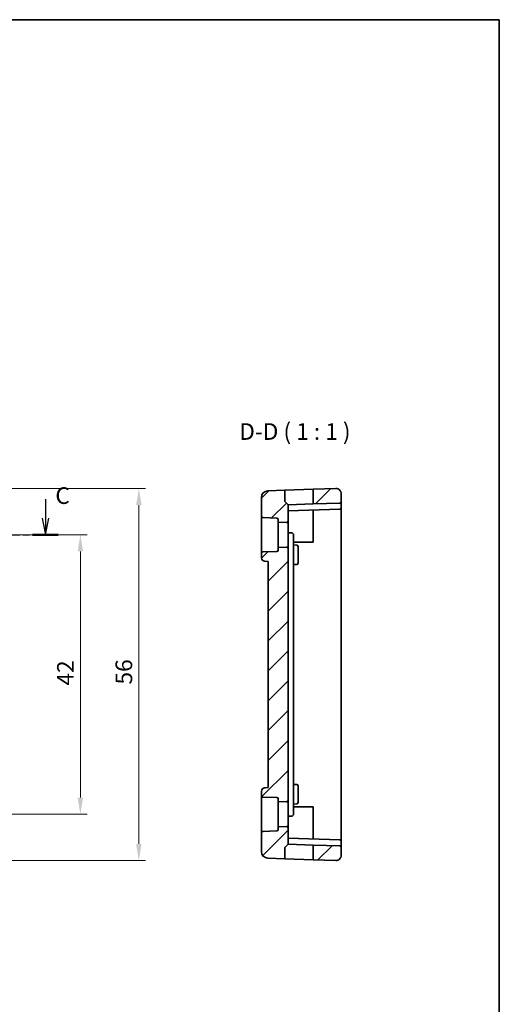
# Model space of a CAD drawing. Units: millimetres. Extents: x 14 to 2205, y 8 to 430.
# Drawn here: x 2133 to 2205, y 141 to 289 of the extents above; entities that cross this region are included whole.
import ezdxf

# ---------------------------------------------------------------- set-up
doc = ezdxf.new("R2010")
doc.units = ezdxf.units.MM
doc.linetypes.add('CHAIN', pattern=[0.3543, 0.2362, -0.0295, 0.0591, -0.0295])
doc.layers.get('Defpoints').update_dxf_attribs({"lineweight": 25})
for name, color, linetype, lineweight in [('Border (ISO)', 7, 'Continuous', 35), ('Dimension (ISO)', 7, 'Continuous', 18), ('Hatch (ISO)', 1, 'Continuous', 18), ('Section Line (ISO)', 7, 'CHAIN', 25), ('Symbol (ISO)', 7, 'Continuous', 18), ('Visible (ISO)', 7, 'Continuous', 35)]:
    doc.layers.add(name, color=color, linetype=linetype, lineweight=lineweight)
doc.styles.add('Note Text (TK)', font='txt')
doc.dimstyles.new('Default - Method 1b (TK)', dxfattribs={"dimtxt": 2.5, "dimasz": 2.5, "dimexe": 1, "dimexo": 1.5, "dimgap": 1, "dimtad": 1, "dimtoh": 1, "dimrnd": 1e-08, "dimdsep": 46, "dimtxsty": 'Note Text (TK)', "dimcen": 0.09, "dimdle": 5, "dimclrd": 100, "dimclre": 100, "dimclrt": 7, "dimadec": 1, "dimazin": 1, "dimtfac": 1, "dimtmove": 0, "dimatfit": 3, "dimfxl": 1, "dimtolj": 1, "dimlwd": -1, "dimlwe": -1, "dimarcsym": 0})

# ---------------------------------------------------------------- blocks, each defined once
blk = doc.blocks.new('図面枠 tk図枠')
at = {"layer": 'Border (ISO)'}
for p, q in [((14.5, 289), (405.5, 289)), ((405.5, 289), (405.5, 8))]:
    blk.add_line(p, q, dxfattribs=at)
blk = doc.blocks.new('*D89')
at = {"layer": 'Defpoints', "color": 0}
for p in [(2123.94, 211.57), (2123.94, 169.57), (2141.99, 169.57)]:
    blk.add_point(p, dxfattribs=at)
at = {"layer": 'Dimension (ISO)', "color": 100}
for p, q in [((2125.44, 211.57), (2142.99, 211.57)), ((2141.99, 209.07), (2141.99, 172.07)), ((2125.44, 169.57), (2142.99, 169.57))]:
    blk.add_line(p, q, dxfattribs=at)
for points in [[(2141.57, 209.07), (2142.4, 209.07), (2141.99, 211.57)], [(2141.57, 172.07), (2142.4, 172.07), (2141.99, 169.57)]]:
    blk.add_solid(points, dxfattribs=at)
at = {"layer": 'Dimension (ISO)', "color": 7, "insert": (2139.74, 188.91), "char_height": 2.5, "attachment_point": 4, "rotation": 90, "style": 'Note Text (TK)'}
blk.add_mtext('\\A1;42', dxfattribs=at)
blk = doc.blocks.new('*D90')
at = {"layer": 'Defpoints', "color": 0}
for p in [(2123.94, 218.54), (2150.78, 218.54), (2123.94, 162.6)]:
    blk.add_point(p, dxfattribs=at)
at = {"layer": 'Dimension (ISO)', "color": 100}
for p, q in [((2125.44, 218.54), (2151.78, 218.54)), ((2150.78, 165.1), (2150.78, 216.04)), ((2125.44, 162.6), (2151.78, 162.6))]:
    blk.add_line(p, q, dxfattribs=at)
for points in [[(2150.37, 216.04), (2151.2, 216.04), (2150.78, 218.54)], [(2150.37, 165.1), (2151.2, 165.1), (2150.78, 162.6)]]:
    blk.add_solid(points, dxfattribs=at)
at = {"layer": 'Dimension (ISO)', "color": 7, "insert": (2148.53, 188.3), "char_height": 2.5, "attachment_point": 4, "rotation": 90, "style": 'Note Text (TK)'}
blk.add_mtext('\\A1; 56', dxfattribs=at)

msp = doc.modelspace()

# ---------------------------------------------------------------- hatches: boundary and pattern name
at = {"layer": 'Hatch (ISO)'}
h = msp.add_hatch(dxfattribs=at)
h.set_pattern_fill('ANSI31', color=256, scale=25.4, style=0)
h.set_pattern_definition([(45, (1799.5, 1e-14), (-2.245064, 2.245064), [])])
edge = h.paths.add_edge_path()
edge.add_ellipse((2180.4215, 217.7421), major_axis=(-0.0279, 0.7995), ratio=1, start_angle=268, end_angle=360)
edge.add_line((2180.3935, 218.5416), (2177.0215, 218.4238))
edge.add_line((2177.0215, 218.4238), (2177.0215, 216.2032))
edge.add_line((2177.0215, 216.2032), (2181.0284, 216.3431))
edge.add_ellipse((2181.0215, 216.543), major_axis=(0.007, -0.1999), ratio=1, start_angle=0, end_angle=88)
edge.add_line((2181.2215, 216.543), (2181.2215, 217.7421))
edge = h.paths.add_edge_path()
edge.add_ellipse((2180.4215, 163.3989), major_axis=(-0.0279, -0.7995), ratio=1, start_angle=0, end_angle=92)
edge.add_line((2181.2215, 163.3989), (2181.2215, 164.598))
edge.add_ellipse((2181.0215, 164.598), major_axis=(0.007, 0.1999), ratio=1, start_angle=272, end_angle=360)
edge.add_line((2181.0284, 164.7979), (2177.0215, 164.9378))
edge.add_line((2177.0215, 164.9378), (2177.0215, 162.7172))
edge.add_line((2177.0215, 162.7172), (2180.3935, 162.5994))
edge = h.paths.add_edge_path()
edge.add_ellipse((2171.5215, 167.2636), major_axis=(0.2, 0), ratio=1, start_angle=272, end_angle=360)
edge.add_line((2171.7215, 167.2636), (2171.7215, 167.6681))
edge.add_line((2171.7215, 167.6681), (2173.0145, 167.7133))
edge.add_ellipse((2173.0215, 167.5134), major_axis=(0.2, 0), ratio=1, start_angle=0, end_angle=92, ccw=False)
edge.add_line((2173.2215, 167.5134), (2173.2215, 165.0705))
edge.add_line((2173.2215, 165.0705), (2172.78, 164.6291))
edge.add_ellipse((2172.9215, 164.4877), major_axis=(-0.1414, 0.1414), ratio=1, start_angle=0, end_angle=45)
edge.add_line((2172.7215, 164.4877), (2172.7215, 162.8673))
edge.add_line((2172.7215, 162.8673), (2170.1866, 162.9558))
edge.add_ellipse((2170.2215, 163.9552), major_axis=(-0.0349, -0.9994), ratio=1, start_angle=272, end_angle=360, ccw=False)
edge.add_line((2169.2215, 163.9552), (2169.2215, 166.7901))
edge.add_ellipse((2169.4215, 166.7901), major_axis=(-0.007, 0.1999), ratio=1, start_angle=0, end_angle=88, ccw=False)
edge.add_line((2169.4145, 166.9899), (2171.5284, 167.0638))
edge = h.paths.add_edge_path()
edge.add_ellipse((2171.5215, 213.8774), major_axis=(0.007, 0.1999), ratio=1, start_angle=272, end_angle=360)
edge.add_line((2171.5284, 214.0772), (2169.4145, 214.1511))
edge.add_ellipse((2169.4215, 214.3509), major_axis=(-0.2, 0), ratio=1, start_angle=0, end_angle=88, ccw=False)
edge.add_line((2169.2215, 214.3509), (2169.2215, 217.1858))
edge.add_ellipse((2170.2215, 217.1858), major_axis=(-0.0349, 0.9994), ratio=1, start_angle=0, end_angle=88, ccw=False)
edge.add_line((2170.1866, 218.1851), (2172.7215, 218.2737))
edge.add_line((2172.7215, 218.2737), (2172.7215, 216.6533))
edge.add_ellipse((2172.9215, 216.6533), major_axis=(-0.1414, -0.1414), ratio=1, start_angle=315, end_angle=360)
edge.add_line((2172.78, 216.5119), (2173.2215, 216.0705))
edge.add_line((2173.2215, 216.0705), (2173.2215, 213.6276))
edge.add_ellipse((2173.0215, 213.6276), major_axis=(-0.007, -0.1999), ratio=1, start_angle=0, end_angle=92, ccw=False)
edge.add_line((2173.0145, 213.4277), (2171.7215, 213.4729))
edge.add_line((2171.7215, 213.4729), (2171.7215, 213.8774))
edge = h.paths.add_edge_path()
edge.add_line((2173.2215, 171.6276), (2173.2215, 209.5134))
edge.add_ellipse((2173.0215, 209.5134), major_axis=(0.2, 0), ratio=1, start_angle=0, end_angle=92)
edge.add_line((2173.0145, 209.7133), (2171.7215, 209.6681))
edge.add_line((2171.7215, 209.6681), (2171.7215, 209.2636))
edge.add_ellipse((2171.5215, 209.2636), major_axis=(0.2, 0), ratio=1, start_angle=272, end_angle=360, ccw=False)
edge.add_line((2171.5284, 209.0638), (2169.4145, 208.9899))
edge.add_ellipse((2169.4215, 208.7901), major_axis=(-0.007, 0.1999), ratio=1, start_angle=0, end_angle=88)
edge.add_line((2169.2215, 208.7901), (2169.2215, 208.0883))
edge.add_ellipse((2169.7215, 208.0883), major_axis=(-0.5, 0), ratio=1, start_angle=0, end_angle=88)
edge.add_line((2169.704, 207.5886), (2170.2215, 207.5705))
edge.add_line((2170.2215, 207.5705), (2170.2215, 173.5705))
edge.add_line((2170.2215, 173.5705), (2169.704, 173.5524))
edge.add_ellipse((2169.7215, 173.0527), major_axis=(-0.0174, 0.4997), ratio=1, start_angle=0, end_angle=88)
edge.add_line((2169.2215, 173.0527), (2169.2215, 172.3509))
edge.add_ellipse((2169.4215, 172.3509), major_axis=(-0.2, 0), ratio=1, start_angle=0, end_angle=88)
edge.add_line((2169.4145, 172.1511), (2171.5284, 172.0772))
edge.add_ellipse((2171.5215, 171.8774), major_axis=(0.007, 0.1999), ratio=1, start_angle=272, end_angle=360, ccw=False)
edge.add_line((2171.7215, 171.8774), (2171.7215, 171.4729))
edge.add_line((2171.7215, 171.4729), (2173.0145, 171.4277))
edge.add_ellipse((2173.0215, 171.6276), major_axis=(-0.007, -0.1999), ratio=1, start_angle=0, end_angle=92)

# ---------------------------------------------------------------- linework, layer by layer
at = {"layer": 'Section Line (ISO)', "linetype": 'Continuous'}
for p, q in [((2136.7319, 216.928), (2136.7319, 214.0705)), ((2136.2319, 214.0705), (2136.7319, 211.5705)), ((2136.7319, 214.0705), (2136.7319, 211.5705)), ((2136.7319, 211.5705), (2137.2319, 214.0705))]:
    msp.add_line(p, q, dxfattribs=at)
at = {"layer": 'Section Line (ISO)', "linetype": 'CHAIN', "ltscale": 16.507753}
msp.add_line((2058.7744, 211.5705), (2138.6562, 211.5705), dxfattribs=at)
at = {"layer": 'Section Line (ISO)', "linetype": 'Continuous', "lineweight": 50}
msp.add_line((2134.8075, 211.5705), (2138.6562, 211.5705), dxfattribs=at)
at = {"layer": 'Visible (ISO)'}
for p, q in [((2172.7215, 218.2737), (2170.1866, 218.1851)), ((2172.7215, 218.2737), (2177.0215, 218.4238)), ((2172.7215, 216.6533), (2172.7215, 218.2737)), ((2180.3935, 218.5416), (2177.0215, 218.4238)), ((2177.0215, 218.4238), (2177.0215, 216.2032)), ((2181.2215, 216.543), (2181.2215, 217.7421)), ((2169.2215, 217.1858), (2169.2215, 214.3509)), ((2172.78, 216.5119), (2173.2215, 216.0705)), ((2177.0215, 216.2032), (2173.2215, 216.0705)), ((2181.0284, 216.3431), (2177.0215, 216.2032)), ((2181.2215, 215.643), (2181.2215, 216.543)), ((2173.2215, 213.6276), (2173.2215, 216.0705)), ((2173.2215, 215.1705), (2181.0284, 215.4431)), ((2177.0215, 215.3032), (2177.0215, 211.5705)), ((2181.2215, 211.5705), (2181.2215, 215.643)), ((2169.2215, 214.3509), (2169.2215, 208.7901)), ((2169.4145, 214.1511), (2171.5284, 214.0772)), ((2171.7215, 213.8774), (2171.7215, 213.4729)), ((2171.7215, 213.4729), (2173.0145, 213.4277)), ((2171.7215, 209.6681), (2171.7215, 213.4729)), ((2173.2215, 209.5134), (2173.2215, 213.6276)), ((2173.8284, 211.8493), (2173.2215, 211.8705)), ((2174.0215, 211.5705), (2174.0215, 211.6494)), ((2174.0215, 208.7448), (2174.0215, 211.5705)), ((2177.0215, 210.4705), (2174.0215, 210.4705)), ((2177.0215, 211.5705), (2177.0215, 210.4705)), ((2181.2215, 169.5705), (2181.2215, 211.5705)), ((2169.2215, 208.7901), (2169.2215, 208.0883)), ((2171.5284, 209.0638), (2169.4145, 208.9899)), ((2173.0145, 209.7133), (2171.7215, 209.6681)), ((2171.7215, 209.6681), (2171.7215, 209.2636)), ((2173.2215, 171.6276), (2173.2215, 209.5134)), ((2174.0215, 210.0426), (2174.5284, 210.0249)), ((2174.0215, 172.3962), (2174.0215, 208.7448)), ((2174.7215, 209.825), (2174.7215, 209.0705)), ((2174.7215, 208.0705), (2174.7215, 209.0705)), ((2169.704, 207.5886), (2170.2215, 207.5705)), ((2170.2215, 207.5705), (2170.2215, 173.5705)), ((2174.7215, 208.0705), (2174.7215, 207.316)), ((2174.0215, 207.0984), (2174.5284, 207.1161)), ((2170.2215, 173.5705), (2169.704, 173.5524)), ((2174.0215, 174.0426), (2174.5284, 174.0249)), ((2174.7215, 173.825), (2174.7215, 173.0705)), ((2169.2215, 173.0527), (2169.2215, 172.3509)), ((2169.2215, 172.3509), (2169.2215, 166.7901)), ((2169.4145, 172.1511), (2171.5284, 172.0772)), ((2171.7215, 171.8774), (2171.7215, 171.4729)), ((2174.0215, 169.5705), (2174.0215, 172.3962)), ((2174.7215, 172.0705), (2174.7215, 173.0705)), ((2174.7215, 172.0705), (2174.7215, 171.316)), ((2171.7215, 171.4729), (2173.0145, 171.4277)), ((2171.7215, 167.6681), (2171.7215, 171.4729)), ((2173.2215, 167.5134), (2173.2215, 171.6276)), ((2174.0215, 171.0984), (2174.5284, 171.1161)), ((2174.0215, 170.6705), (2177.0215, 170.6705)), ((2177.0215, 170.6705), (2177.0215, 169.5705)), ((2173.2215, 169.2705), (2173.8284, 169.2917)), ((2174.0215, 169.4916), (2174.0215, 169.5705)), ((2177.0215, 169.5705), (2177.0215, 165.8378)), ((2181.2215, 165.498), (2181.2215, 169.5705)), ((2173.0145, 167.7133), (2171.7215, 167.6681)), ((2171.7215, 167.6681), (2171.7215, 167.2636)), ((2173.2215, 165.0705), (2173.2215, 167.5134)), ((2169.2215, 166.7901), (2169.2215, 163.9552)), ((2171.5284, 167.0638), (2169.4145, 166.9899)), ((2181.0284, 165.6979), (2173.2215, 165.9705)), ((2172.7215, 162.8673), (2172.7215, 164.4877)), ((2172.78, 164.6291), (2173.2215, 165.0705)), ((2173.2215, 165.0705), (2177.0215, 164.9378)), ((2181.0284, 164.7979), (2177.0215, 164.9378)), ((2177.0215, 164.9378), (2177.0215, 162.7172)), ((2181.2215, 164.598), (2181.2215, 165.498)), ((2181.2215, 163.3989), (2181.2215, 164.598)), ((2172.7215, 162.8673), (2170.1866, 162.9558)), ((2177.0215, 162.7172), (2172.7215, 162.8673)), ((2180.3935, 162.5994), (2177.0215, 162.7172))]:
    msp.add_line(p, q, dxfattribs=at)
for centre, radius, start, end in [((2170.2215, 217.1858), 1, 92, 180), ((2180.4215, 217.7421), 0.8, 0, 92), ((2172.9215, 216.6533), 0.2, 180, 225), ((2181.0215, 216.543), 0.2, 272, 0), ((2181.0215, 215.643), 0.2, 272, 0), ((2169.4215, 214.3509), 0.2, 180, 268), ((2171.5215, 213.8774), 0.2, 0, 88), ((2173.0215, 213.6276), 0.2, 268, 0), ((2173.8215, 211.6494), 0.2, 0, 88), ((2169.4215, 208.7901), 0.2, 92, 180), ((2171.5215, 209.2636), 0.2, 272, 0), ((2173.0215, 209.5134), 0.2, 0, 92), ((2174.5215, 209.825), 0.2, 0, 88), ((2169.7215, 208.0883), 0.5, 180, 268), ((2174.5215, 207.316), 0.2, 272, 0), ((2169.7215, 173.0527), 0.5, 92, 180), ((2174.5215, 173.825), 0.2, 0, 88), ((2169.4215, 172.3509), 0.2, 180, 268), ((2171.5215, 171.8774), 0.2, 0, 88), ((2173.0215, 171.6276), 0.2, 268, 0), ((2174.5215, 171.316), 0.2, 272, 0), ((2173.8215, 169.4916), 0.2, 272, 0), ((2171.5215, 167.2636), 0.2, 272, 0), ((2173.0215, 167.5134), 0.2, 0, 92), ((2169.4215, 166.7901), 0.2, 92, 180), ((2172.9215, 164.4877), 0.2, 135, 180), ((2181.0215, 165.498), 0.2, 0, 88), ((2181.0215, 164.598), 0.2, 0, 88), ((2170.2215, 163.9552), 1, 180, 268), ((2180.4215, 163.3989), 0.8, 268, 0)]:
    msp.add_arc(centre, radius, start, end, dxfattribs=at)

# ---------------------------------------------------------------- block references
msp.add_blockref('図面枠 tk図枠', (1799.5, 0))

# ---------------------------------------------------------------- texts
at = {"layer": 'Section Line (ISO)', "insert": (2138.2271, 215.4295), "char_height": 2.5, "attachment_point": 7, "style": 'Note Text (TK)'}
msp.add_mtext('C', dxfattribs=at)
at = {"layer": 'Symbol (ISO)', "color": 7, "insert": (2165.8889, 225.0633), "char_height": 2.5, "attachment_point": 7, "style": 'Note Text (TK)'}
msp.add_mtext('D-D ( 1 : 1 )', dxfattribs=at)

# ---------------------------------------------------------------- dimensions: what is measured, and where the dimension line sits
at = {"layer": 'Dimension (ISO)', "color": 100}
dim = msp.add_linear_dim(base=(2150.7839, 218.5421), p1=(2123.9378, 162.5989), p2=(2123.9378, 218.5421), angle=90, text=' 56', dimstyle='Default - Method 1b (TK)', override={"dimtoh": 0, "dimdec": 2, "dimtp": 0, "dimtm": 0, "dimtdec": 2, "dimtofl": 0, "dimatfit": 1}, dxfattribs=at)
dim.commit()
dim.dimension.update_dxf_attribs({"geometry": '*D90', "text_midpoint": (2150.7839, 190.5705), "dimtype": 160})
dim = msp.add_linear_dim(base=(2141.9859, 169.5705), p1=(2123.9378, 211.5705), p2=(2123.9378, 169.5705), angle=90, dimstyle='Default - Method 1b (TK)', override={"dimtoh": 0, "dimdec": 2, "dimtp": 0, "dimtm": 0, "dimtdec": 2, "dimtofl": 0, "dimatfit": 1}, dxfattribs=at)
dim.commit()
dim.dimension.update_dxf_attribs({"geometry": '*D89', "text_midpoint": (2141.9859, 190.5705), "dimtype": 160})

doc.saveas('drawing.dxf')
